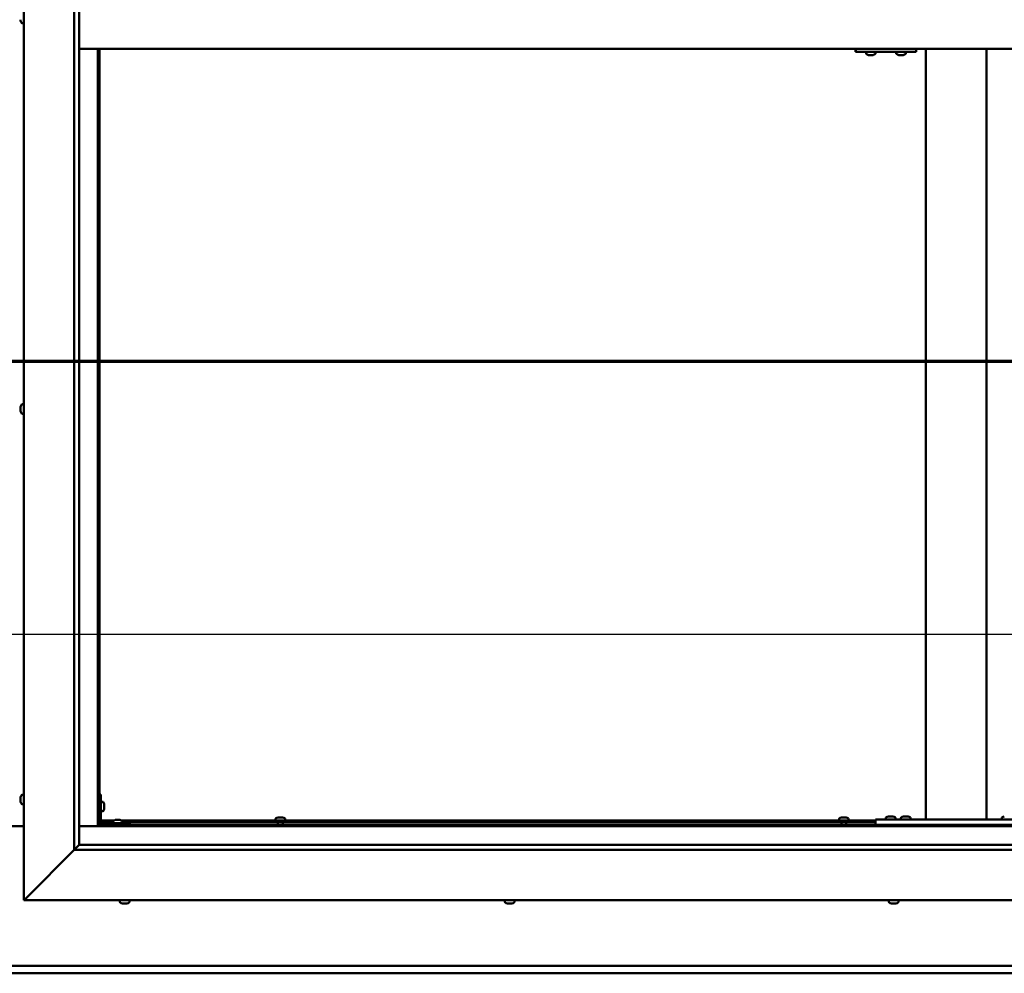
# Model space of a CAD drawing. Units: millimetres. Extents: x -6553 to 24622, y 2954 to 8837.
# Drawn here: x 18217 to 19194, y 3522 to 4469 of the extents above; entities that cross this region are included whole.
import ezdxf

# ---------------------------------------------------------------- set-up
doc = ezdxf.new("R2010")
doc.units = ezdxf.units.MM
doc.header["$LTSCALE"] = 25
doc.linetypes.add('CHAIN', pattern=[0.3543, 0.2362, -0.0295, 0.0591, -0.0295])
for name, color, linetype, lineweight in [('Dimension (ISO)', 7, 'Continuous', 25), ('Section Line (ISO)', 7, 'CHAIN', 70), ('Visible (ISO)', 7, 'Continuous', 50)]:
    doc.layers.add(name, color=color, linetype=linetype, lineweight=lineweight)
doc.styles.add('Note Text (ISO)', font='tahoma.ttf')
doc.dimstyles.new('Default (ISO)', dxfattribs={"dimscale": 25, "dimtxt": 3.5, "dimasz": 2.5, "dimexe": 3.175, "dimexo": 0, "dimgap": 0.762, "dimtad": 1, "dimrnd": 1e-08, "dimzin": 0, "dimtxsty": 'Note Text (ISO)', "dimcen": 0.09, "dimdle": 10, "dimclrd": 256, "dimclre": 256, "dimclrt": 256, "dimazin": 0, "dimtfac": 1.001486, "dimtmove": 0, "dimatfit": 3, "dimfxl": 1, "dimtolj": 1, "dimtzin": 0, "dimlwd": -1, "dimlwe": -1, "dimarcsym": 0})

# ---------------------------------------------------------------- blocks, each defined once
blk = doc.blocks.new('2dTransSection2')
at = {"layer": 'Section Line (ISO)', "linetype": 'CHAIN', "ltscale": 43.373432}
blk.add_line((653.81, 165.199), (801.882, 165.199), dxfattribs=at)
blk = doc.blocks.new('*D15')
at = {"layer": 'Defpoints', "color": 0, "transparency": 16777216}
for p in [(16696.14, 4042.95), (19696.14, 4042.95), (19696.14, 3858.99)]:
    blk.add_point(p, dxfattribs=at)
at = {"layer": 'Dimension (ISO)', "transparency": 16777216}
blk.add_line((16758.64, 3858.99), (19633.64, 3858.99), dxfattribs=at)
for points in [[(16758.64, 3869.4), (16758.64, 3848.57), (16696.14, 3858.99)], [(19633.64, 3869.4), (19633.64, 3848.57), (19696.14, 3858.99)]]:
    blk.add_solid(points, dxfattribs=at)
at = {"layer": 'Dimension (ISO)', "transparency": 16777216, "insert": (17446.55, 3969.18), "char_height": 87.5, "attachment_point": 1, "style": 'Note Text (ISO)'}
blk.add_mtext('\\A1;3000', dxfattribs=at)

msp = doc.modelspace()

# ---------------------------------------------------------------- linework, layer by layer
at = {"layer": 'Visible (ISO)'}
for p, q in [((18221.14, 3594.98), (18221.14, 5344.98)), ((18271.14, 3644.98), (18271.14, 5294.98)), ((18276.14, 5289.98), (18276.14, 3649.98)), ((18217.9, 4467.8), (18217.9, 4468.81)), ((18217.9, 4467.8), (18217.9, 4467.77)), ((18219.26, 4465.23), (18221.14, 4465.23)), ((18276.14, 4439.98), (19716.14, 4439.98)), ((18294.64, 4439.98), (18294.64, 3668.47)), ((18296.14, 3669.97), (18296.14, 4439.98)), ((19046.35, 4436.98), (19046.62, 4436.98)), ((19046.62, 4439.98), (19046.62, 4436.98)), ((19046.62, 4436.98), (19106.61, 4436.98)), ((19056.7, 4435.09), (19056.7, 4436.98)), ((19066.2, 4435.09), (19066.2, 4436.98)), ((19086.7, 4435.09), (19086.7, 4436.98)), ((19096.2, 4435.09), (19096.2, 4436.98)), ((19106.61, 4439.98), (19106.61, 4436.98)), ((19116.14, 3674.98), (19116.14, 4439.98)), ((19176.14, 3674.98), (19176.14, 4439.98)), ((19059.25, 4433.74), (19059.24, 4433.74)), ((19059.25, 4433.74), (19059.3, 4433.74)), ((19060.43, 4433.74), (19059.3, 4433.74)), ((19060.43, 4433.74), (19060.63, 4433.74)), ((19060.82, 4433.74), (19060.63, 4433.74)), ((19062.63, 4433.74), (19060.82, 4433.74)), ((19062.89, 4433.74), (19062.63, 4433.74)), ((19062.89, 4433.74), (19062.89, 4433.75)), ((19062.97, 4433.74), (19062.89, 4433.74)), ((19062.97, 4433.74), (19062.97, 4433.74)), ((19063.66, 4433.74), (19062.97, 4433.74)), ((19089.24, 4433.74), (19089.3, 4433.74)), ((19089.24, 4433.74), (19089.24, 4433.74)), ((19090.42, 4433.74), (19089.3, 4433.74)), ((19090.42, 4433.74), (19090.63, 4433.74)), ((19090.82, 4433.74), (19090.63, 4433.74)), ((19092.63, 4433.74), (19090.82, 4433.74)), ((19092.89, 4433.74), (19092.63, 4433.74)), ((19092.89, 4433.74), (19092.89, 4433.75)), ((19092.96, 4433.74), (19092.89, 4433.74)), ((19092.96, 4433.74), (19092.96, 4433.74)), ((19093.65, 4433.74), (19092.96, 4433.74)), ((18217.9, 4084.62), (18217.9, 4084.68)), ((18217.9, 4084.62), (18217.9, 4084.48)), ((18217.9, 4083.1), (18217.9, 4084.48)), ((18219.26, 4087.23), (18221.14, 4087.23)), ((18217.9, 4082.68), (18217.9, 4083.1)), ((18217.9, 4080.96), (18217.9, 4082.68)), ((18217.9, 4080.9), (18217.9, 4080.96)), ((18217.9, 4080.75), (18217.9, 4080.9)), ((18217.9, 4080.9), (18217.91, 4080.9)), ((18217.9, 4080.75), (18217.9, 4080.68)), ((18217.9, 4080.27), (18217.9, 4080.68)), ((18219.26, 4077.73), (18221.14, 4077.73)), ((18217.9, 3696.25), (18217.9, 3697.17)), ((18217.9, 3697.17), (18217.9, 3697.17)), ((18217.9, 3695.9), (18217.9, 3695.88)), ((18217.9, 3694.06), (18217.9, 3695.88)), ((18217.9, 3693.7), (18217.9, 3693.69)), ((18217.9, 3692.78), (18217.9, 3693.69)), ((18219.26, 3699.73), (18221.14, 3699.73)), ((18297.64, 3699.98), (18296.14, 3699.98)), ((18297.64, 3699.98), (18297.64, 3672.98)), ((18299.53, 3692.73), (18297.64, 3692.73)), ((18219.26, 3690.23), (18221.14, 3690.23)), ((18299.53, 3683.23), (18297.64, 3683.23)), ((18300.88, 3690.18), (18300.88, 3689.99)), ((18300.88, 3689.85), (18300.88, 3689.99)), ((18300.88, 3689.85), (18300.88, 3689.77)), ((18300.88, 3689.77), (18300.88, 3688.19)), ((18300.88, 3687.76), (18300.88, 3686.18)), ((18300.88, 3686.18), (18300.88, 3686.11)), ((18300.88, 3685.97), (18300.88, 3686.11)), ((18300.88, 3685.97), (18300.88, 3685.77)), ((18297.64, 3673.98), (18310.18, 3673.98)), ((18309.39, 3673.36), (18309.39, 3671.48)), ((18311.95, 3674.72), (18312.86, 3674.72)), ((18313.23, 3674.72), (18315.06, 3674.72)), ((18315.43, 3674.72), (18316.34, 3674.72)), ((18318.11, 3673.98), (19066.14, 3673.98)), ((18318.89, 3673.36), (18318.89, 3671.48)), ((18470.89, 3675.86), (18470.89, 3673.98)), ((18473.44, 3677.22), (18473.94, 3677.22)), ((18473.99, 3677.22), (18473.94, 3677.22)), ((18473.99, 3677.22), (18474.11, 3677.22)), ((18474.11, 3677.22), (18474.24, 3677.22)), ((18474.11, 3677.22), (18474.11, 3677.21)), ((18474.24, 3677.22), (18476.01, 3677.22)), ((18476.01, 3677.22), (18476.42, 3677.22)), ((18476.42, 3677.22), (18477.71, 3677.22)), ((18477.82, 3677.22), (18477.71, 3677.22)), ((18477.82, 3677.22), (18477.85, 3677.22)), ((18480.39, 3675.86), (18480.39, 3673.98)), ((19029.89, 3675.86), (19029.89, 3673.98)), ((19032.44, 3677.22), (19032.94, 3677.22)), ((19032.99, 3677.22), (19032.94, 3677.22)), ((19032.99, 3677.22), (19033.11, 3677.22)), ((19033.11, 3677.22), (19033.24, 3677.22)), ((19033.11, 3677.22), (19033.11, 3677.21)), ((19033.24, 3677.22), (19035.01, 3677.22)), ((19035.01, 3677.22), (19035.42, 3677.22)), ((19035.42, 3677.22), (19036.71, 3677.22)), ((19036.82, 3677.22), (19036.71, 3677.22)), ((19036.82, 3677.22), (19036.85, 3677.22)), ((19039.39, 3675.86), (19039.39, 3673.98)), ((19066.14, 3669.98), (19066.14, 3674.98)), ((19226.14, 3674.98), (19066.14, 3674.98)), ((19076.39, 3676.86), (19076.39, 3674.98)), ((19078.95, 3678.22), (19079.86, 3678.22)), ((19080.23, 3678.22), (19082.06, 3678.22)), ((19082.43, 3678.22), (19083.34, 3678.22)), ((19085.89, 3676.86), (19085.89, 3674.98)), ((19091.39, 3676.86), (19091.39, 3674.98)), ((19093.95, 3678.22), (19094.86, 3678.22)), ((19095.23, 3678.22), (19097.06, 3678.22)), ((19097.43, 3678.22), (19098.34, 3678.22)), ((19100.89, 3676.86), (19100.89, 3674.98)), ((19174.14, 3674.98), (19118.14, 3674.98)), ((19191.39, 3676.86), (19191.39, 3674.98)), ((18221.14, 3668.47), (18171.14, 3668.47)), ((18294.64, 3668.47), (18276.14, 3668.47)), ((18296.14, 3669.97), (18294.64, 3668.47)), ((18294.64, 3668.47), (18296.14, 3669.97)), ((18294.64, 3668.47), (19697.64, 3668.47)), ((18296.14, 3672.48), (18296.19, 3672.48)), ((19696.14, 3669.97), (18296.14, 3669.97)), ((18297.73, 3672.48), (18309.39, 3672.48)), ((18326.14, 3671.48), (18299.14, 3671.48)), ((18299.14, 3669.98), (18326.14, 3669.98)), ((18311.74, 3669.98), (18311.74, 3669.97)), ((18316.54, 3669.98), (18316.54, 3669.97)), ((18318.89, 3672.48), (19066.14, 3672.48)), ((18326.14, 3669.98), (18326.14, 3671.48)), ((18473.24, 3672.48), (18473.24, 3669.97)), ((18478.04, 3672.48), (18478.04, 3669.97)), ((19032.24, 3672.48), (19032.24, 3669.97)), ((19037.04, 3672.48), (19037.04, 3669.97)), ((19226.14, 3669.98), (19066.14, 3669.98)), ((19078.74, 3669.98), (19078.74, 3669.97)), ((19083.54, 3669.98), (19083.54, 3669.97)), ((19093.74, 3669.98), (19093.74, 3669.97)), ((19098.54, 3669.98), (19098.54, 3669.97)), ((19193.74, 3669.98), (19193.74, 3669.97)), ((18271.14, 3644.98), (18223.64, 3597.48)), ((18223.64, 3597.48), (18271.14, 3644.98)), ((18276.05, 3649.88), (18271.14, 3644.98)), ((19721.14, 3644.98), (18271.14, 3644.98)), ((18276.14, 3649.98), (18276.05, 3649.88)), ((18276.14, 3649.98), (19715.14, 3649.98)), ((18221.14, 3594.98), (18223.64, 3597.48)), ((18223.64, 3597.48), (18221.14, 3594.98)), ((19771.14, 3594.98), (18221.14, 3594.98)), ((18316.39, 3593.09), (18316.39, 3594.98)), ((18325.89, 3593.09), (18325.89, 3594.98)), ((18698.39, 3593.09), (18698.39, 3594.98)), ((18707.89, 3593.09), (18707.89, 3594.98)), ((19079.39, 3593.09), (19079.39, 3594.98)), ((19088.89, 3593.09), (19088.89, 3594.98)), ((18319.46, 3591.74), (18318.94, 3591.74)), ((18319.46, 3591.74), (18319.5, 3591.74)), ((18319.61, 3591.74), (18319.5, 3591.74)), ((18319.61, 3591.74), (18319.61, 3591.75)), ((18319.76, 3591.74), (18319.61, 3591.74)), ((18321.53, 3591.74), (18319.76, 3591.74)), ((18321.94, 3591.74), (18321.53, 3591.74)), ((18323.22, 3591.74), (18321.94, 3591.74)), ((18323.22, 3591.74), (18323.32, 3591.74)), ((18323.35, 3591.74), (18323.32, 3591.74)), ((18700.98, 3591.74), (18700.94, 3591.74)), ((18700.98, 3591.74), (18701.1, 3591.74)), ((18702.42, 3591.74), (18701.1, 3591.74)), ((18702.84, 3591.74), (18702.42, 3591.74)), ((18704.59, 3591.74), (18702.84, 3591.74)), ((18704.7, 3591.74), (18704.59, 3591.74)), ((18704.7, 3591.74), (18704.7, 3591.75)), ((18704.82, 3591.74), (18704.7, 3591.74)), ((18704.82, 3591.74), (18704.88, 3591.74)), ((18705.35, 3591.74), (18704.88, 3591.74)), ((19082.42, 3591.74), (19081.94, 3591.74)), ((19082.42, 3591.74), (19082.47, 3591.74)), ((19082.59, 3591.74), (19082.47, 3591.74)), ((19082.59, 3591.74), (19082.59, 3591.75)), ((19082.71, 3591.74), (19082.59, 3591.74)), ((19084.47, 3591.74), (19082.71, 3591.74)), ((19084.88, 3591.74), (19084.47, 3591.74)), ((19086.2, 3591.74), (19084.88, 3591.74)), ((19086.2, 3591.74), (19086.31, 3591.74)), ((19086.35, 3591.74), (19086.31, 3591.74)), ((16696.14, 3529.97), (19696.14, 3529.97)), ((19696.14, 3522.47), (16696.14, 3522.47))]:
    msp.add_line(p, q, dxfattribs=at)
for centre, radius, start, end in [((18225.59, 4469.98), 8, 196.19298, 215.68533), ((18219.26, 4465.43), 0.2, 215.68533, 270), ((19056.9, 4435.09), 0.2, 180, 234.31467), ((19066, 4435.09), 0.2, 305.68533, 0), ((19086.9, 4435.09), 0.2, 180, 234.31467), ((19096, 4435.09), 0.2, 305.68533, 0), ((19061.45, 4441.43), 8, 234.31467, 253.99232), ((19061.45, 4441.43), 8, 286.00768, 305.68533), ((19091.45, 4441.43), 8, 234.31467, 253.99232), ((19091.45, 4441.43), 8, 286.00768, 305.68533), ((18225.59, 4082.48), 8, 144.31467, 163.99232), ((18219.26, 4087.03), 0.2, 90, 144.31467), ((18225.59, 4082.48), 8, 196.00768, 215.68533), ((18219.26, 4077.93), 0.2, 215.68533, 270), ((18225.59, 3694.98), 8, 144.31467, 163.6659), ((18225.59, 3694.98), 8, 196.3341, 215.68533), ((18219.26, 3699.53), 0.2, 90, 144.31467), ((18299.53, 3692.53), 0.2, 35.68533, 90), ((18293.19, 3687.98), 8, 16.00768, 35.68533), ((18219.26, 3690.43), 0.2, 215.68533, 270), ((18299.53, 3683.43), 0.2, 270, 324.31467), ((18293.19, 3687.98), 8, 324.31467, 343.99232), ((18309.59, 3673.36), 0.2, 125.68533, 180), ((18314.14, 3667.03), 8, 106.33482, 125.68533), ((18314.14, 3667.03), 8, 54.31467, 73.66518), ((18318.69, 3673.36), 0.2, 0, 54.31467), ((18471.09, 3675.86), 0.2, 125.68533, 180), ((18475.64, 3669.53), 8, 106.00768, 125.68533), ((18475.64, 3669.53), 8, 54.31467, 73.99232), ((18480.19, 3675.86), 0.2, 0, 54.31467), ((19030.09, 3675.86), 0.2, 125.68533, 180), ((19034.64, 3669.53), 8, 106.00768, 125.68533), ((19034.64, 3669.53), 8, 54.31467, 73.99232), ((19039.19, 3675.86), 0.2, 0, 54.31467), ((19076.59, 3676.86), 0.2, 125.68533, 180), ((19081.14, 3670.53), 8, 106.33482, 125.68533), ((19081.14, 3670.53), 8, 54.31467, 73.66518), ((19085.69, 3676.86), 0.2, 0, 54.31467), ((19091.59, 3676.86), 0.2, 125.68533, 180), ((19096.14, 3670.53), 8, 106.33482, 125.68533), ((19096.14, 3670.53), 8, 54.31467, 73.66518), ((19100.69, 3676.86), 0.2, 0, 54.31467), ((19191.59, 3676.86), 0.2, 125.68533, 180), ((19196.14, 3670.53), 8, 106.33482, 125.68533), ((18299.14, 3672.98), 3, 180, 270), ((18299.14, 3672.98), 1.5, 180, 270), ((18316.59, 3593.09), 0.2, 180, 234.31467), ((18321.14, 3599.43), 8, 234.31467, 253.99232), ((18321.14, 3599.43), 8, 286.00768, 305.68533), ((18325.69, 3593.09), 0.2, 305.68533, 0), ((18698.59, 3593.09), 0.2, 180, 234.31467), ((18703.14, 3599.43), 8, 234.31467, 253.99232), ((18703.14, 3599.43), 8, 286.00768, 305.68533), ((18707.69, 3593.09), 0.2, 305.68533, 0), ((19079.59, 3593.09), 0.2, 180, 234.31467), ((19084.14, 3599.43), 8, 234.31467, 253.99232), ((19084.14, 3599.43), 8, 286.00768, 305.68533), ((19088.69, 3593.09), 0.2, 305.68533, 0)]:
    msp.add_arc(centre, radius, start, end, dxfattribs=at)
msp.add_ellipse((19046.35, 4442.98), major_axis=(0, -6), ratio=0.011107, start_param=5.235988, end_param=6.283185, dxfattribs=at)
for points, knots in [([(18217.9, 4467.8), (18217.91, 4467.77), (18217.91, 4467.75), (18217.92, 4467.73), (18217.92, 4467.73), (18217.91, 4467.74), (18217.91, 4467.76), (18217.9, 4467.77)], [0.17438702, 0.17438702, 0.17438702, 0.17438702, 0.18896797, 0.18896797, 0.20586323, 0.20586323, 0.21737852, 0.21737852, 0.21737852, 0.21737852]), ([(19059.25, 4433.74), (19059.23, 4433.74), (19059.22, 4433.75), (19059.22, 4433.75), (19059.23, 4433.75), (19059.26, 4433.75), (19059.28, 4433.74), (19059.3, 4433.74)], [0.17438702, 0.17438702, 0.17438702, 0.17438702, 0.18896797, 0.18896797, 0.20586323, 0.20586323, 0.21737852, 0.21737852, 0.21737852, 0.21737852]), ([(19060.43, 4433.74), (19060.46, 4433.74), (19060.5, 4433.75), (19060.59, 4433.75), (19060.65, 4433.75), (19060.74, 4433.75), (19060.78, 4433.74), (19060.82, 4433.74)], [0.17438702, 0.17438702, 0.17438702, 0.17438702, 0.18896797, 0.18896797, 0.20586323, 0.20586323, 0.21737852, 0.21737852, 0.21737852, 0.21737852]), ([(19062.63, 4433.74), (19062.68, 4433.74), (19062.73, 4433.75), (19062.83, 4433.75), (19062.87, 4433.75), (19062.93, 4433.75), (19062.95, 4433.74), (19062.97, 4433.74)], [0.17438702, 0.17438702, 0.17438702, 0.17438702, 0.18896797, 0.18896797, 0.20586323, 0.20586323, 0.21737852, 0.21737852, 0.21737852, 0.21737852]), ([(19089.24, 4433.74), (19089.23, 4433.74), (19089.22, 4433.75), (19089.21, 4433.75), (19089.23, 4433.75), (19089.26, 4433.75), (19089.28, 4433.74), (19089.3, 4433.74)], [0.17438702, 0.17438702, 0.17438702, 0.17438702, 0.18896797, 0.18896797, 0.20586323, 0.20586323, 0.21737852, 0.21737852, 0.21737852, 0.21737852]), ([(19090.42, 4433.74), (19090.45, 4433.74), (19090.49, 4433.75), (19090.59, 4433.75), (19090.64, 4433.75), (19090.74, 4433.75), (19090.78, 4433.74), (19090.82, 4433.74)], [0.17438702, 0.17438702, 0.17438702, 0.17438702, 0.18896797, 0.18896797, 0.20586323, 0.20586323, 0.21737852, 0.21737852, 0.21737852, 0.21737852]), ([(19092.63, 4433.74), (19092.67, 4433.74), (19092.72, 4433.75), (19092.82, 4433.75), (19092.87, 4433.75), (19092.93, 4433.75), (19092.95, 4433.74), (19092.96, 4433.74)], [0.17438702, 0.17438702, 0.17438702, 0.17438702, 0.18896797, 0.18896797, 0.20586323, 0.20586323, 0.21737852, 0.21737852, 0.21737852, 0.21737852]), ([(18217.9, 4084.62), (18217.91, 4084.63), (18217.91, 4084.63), (18217.92, 4084.61), (18217.92, 4084.59), (18217.91, 4084.54), (18217.91, 4084.51), (18217.9, 4084.48)], [0.17438702, 0.17438702, 0.17438702, 0.17438702, 0.18896797, 0.18896797, 0.20586323, 0.20586323, 0.21737851, 0.21737851, 0.21737851, 0.21737851]), ([(18217.9, 4083.1), (18217.91, 4083.07), (18217.91, 4083.02), (18217.92, 4082.92), (18217.92, 4082.86), (18217.91, 4082.76), (18217.91, 4082.72), (18217.9, 4082.68)], [0.17438702, 0.17438702, 0.17438702, 0.17438702, 0.18896797, 0.18896797, 0.20586323, 0.20586323, 0.21737851, 0.21737851, 0.21737851, 0.21737851]), ([(18217.9, 4080.96), (18217.91, 4080.91), (18217.91, 4080.87), (18217.92, 4080.78), (18217.92, 4080.74), (18217.91, 4080.7), (18217.91, 4080.69), (18217.9, 4080.68)], [0.17438702, 0.17438702, 0.17438702, 0.17438702, 0.18896797, 0.18896797, 0.20586323, 0.20586323, 0.21737852, 0.21737852, 0.21737852, 0.21737852]), ([(18217.9, 3697.17), (18217.91, 3697.2), (18217.91, 3697.21), (18217.92, 3697.23), (18217.92, 3697.23), (18217.91, 3697.21), (18217.91, 3697.19), (18217.9, 3697.17)], [0.17438702, 0.17438702, 0.17438702, 0.17438702, 0.18896797, 0.18896797, 0.20586323, 0.20586323, 0.21737852, 0.21737852, 0.21737852, 0.21737852]), ([(18217.9, 3696.25), (18217.91, 3696.23), (18217.91, 3696.19), (18217.92, 3696.11), (18217.92, 3696.05), (18217.91, 3695.96), (18217.91, 3695.92), (18217.9, 3695.88)], [0.17438702, 0.17438702, 0.17438702, 0.17438702, 0.18896797, 0.18896797, 0.20586323, 0.20586323, 0.21737851, 0.21737851, 0.21737851, 0.21737851]), ([(18217.9, 3695.9), (18217.91, 3695.95), (18217.91, 3696), (18217.92, 3696.07), (18217.92, 3696.08), (18217.92, 3696.1)], [0.17438702, 0.17438702, 0.17438702, 0.17438702, 0.18896797, 0.18896797, 0.19470305, 0.19470305, 0.19470305, 0.19470305]), ([(18217.9, 3694.06), (18217.91, 3694.01), (18217.91, 3693.96), (18217.92, 3693.85), (18217.92, 3693.8), (18217.91, 3693.73), (18217.91, 3693.71), (18217.9, 3693.69)], [0.17438702, 0.17438702, 0.17438702, 0.17438702, 0.18896797, 0.18896797, 0.20586323, 0.20586323, 0.21737851, 0.21737851, 0.21737851, 0.21737851]), ([(18217.9, 3693.7), (18217.91, 3693.73), (18217.91, 3693.76), (18217.92, 3693.82), (18217.92, 3693.84), (18217.92, 3693.85)], [0.17438702, 0.17438702, 0.17438702, 0.17438702, 0.18896797, 0.18896797, 0.19470305, 0.19470305, 0.19470305, 0.19470305]), ([(18217.9, 3692.78), (18217.91, 3692.76), (18217.91, 3692.74), (18217.92, 3692.73), (18217.92, 3692.73), (18217.92, 3692.73)], [0.17438702, 0.17438702, 0.17438702, 0.17438702, 0.18896797, 0.18896797, 0.19470305, 0.19470305, 0.19470305, 0.19470305]), ([(18300.88, 3689.77), (18300.88, 3689.81), (18300.87, 3689.85), (18300.87, 3689.92), (18300.87, 3689.95), (18300.88, 3689.98), (18300.88, 3689.98), (18300.88, 3689.99)], [0.17438702, 0.17438702, 0.17438702, 0.17438702, 0.18896797, 0.18896797, 0.20586323, 0.20586323, 0.21737852, 0.21737852, 0.21737852, 0.21737852]), ([(18300.88, 3687.76), (18300.88, 3687.81), (18300.87, 3687.86), (18300.87, 3687.97), (18300.87, 3688.03), (18300.88, 3688.12), (18300.88, 3688.16), (18300.88, 3688.19)], [0.17438702, 0.17438702, 0.17438702, 0.17438702, 0.18896797, 0.18896797, 0.20586323, 0.20586323, 0.21737852, 0.21737852, 0.21737852, 0.21737852]), ([(18300.88, 3685.97), (18300.88, 3685.97), (18300.87, 3685.98), (18300.87, 3686.02), (18300.87, 3686.05), (18300.88, 3686.12), (18300.88, 3686.15), (18300.88, 3686.18)], [0.17438702, 0.17438702, 0.17438702, 0.17438702, 0.18896797, 0.18896797, 0.20586323, 0.20586323, 0.21737851, 0.21737851, 0.21737851, 0.21737851]), ([(18311.95, 3674.72), (18311.92, 3674.71), (18311.91, 3674.71), (18311.9, 3674.7), (18311.89, 3674.7), (18311.89, 3674.7)], [0.17438702, 0.17438702, 0.17438702, 0.17438702, 0.18896797, 0.18896797, 0.19569168, 0.19569168, 0.19569168, 0.19569168]), ([(18313.23, 3674.72), (18313.18, 3674.71), (18313.13, 3674.71), (18313.03, 3674.7), (18312.98, 3674.7), (18312.91, 3674.71), (18312.88, 3674.71), (18312.86, 3674.72)], [0.17438702, 0.17438702, 0.17438702, 0.17438702, 0.18896797, 0.18896797, 0.20586323, 0.20586323, 0.21737851, 0.21737851, 0.21737851, 0.21737851]), ([(18315.43, 3674.72), (18315.4, 3674.71), (18315.37, 3674.71), (18315.28, 3674.7), (18315.23, 3674.7), (18315.14, 3674.71), (18315.1, 3674.71), (18315.06, 3674.72)], [0.17438702, 0.17438702, 0.17438702, 0.17438702, 0.18896797, 0.18896797, 0.20586323, 0.20586323, 0.21737851, 0.21737851, 0.21737851, 0.21737851]), ([(18316.39, 3674.7), (18316.39, 3674.7), (18316.39, 3674.71), (18316.37, 3674.71), (18316.36, 3674.71), (18316.34, 3674.72)], [0.19569168, 0.19569168, 0.19569168, 0.19569168, 0.20586323, 0.20586323, 0.21737852, 0.21737852, 0.21737852, 0.21737852]), ([(18474.24, 3677.22), (18474.2, 3677.21), (18474.15, 3677.21), (18474.06, 3677.2), (18474.02, 3677.2), (18473.97, 3677.21), (18473.95, 3677.21), (18473.94, 3677.22)], [0.17438702, 0.17438702, 0.17438702, 0.17438702, 0.18896797, 0.18896797, 0.20586323, 0.20586323, 0.21737852, 0.21737852, 0.21737852, 0.21737852]), ([(18476.42, 3677.22), (18476.38, 3677.21), (18476.34, 3677.21), (18476.24, 3677.2), (18476.18, 3677.2), (18476.08, 3677.21), (18476.04, 3677.21), (18476.01, 3677.22)], [0.17438702, 0.17438702, 0.17438702, 0.17438702, 0.18896797, 0.18896797, 0.20586323, 0.20586323, 0.21737852, 0.21737852, 0.21737852, 0.21737852]), ([(18477.82, 3677.22), (18477.83, 3677.21), (18477.84, 3677.21), (18477.82, 3677.2), (18477.81, 3677.2), (18477.76, 3677.21), (18477.74, 3677.21), (18477.71, 3677.22)], [0.17438702, 0.17438702, 0.17438702, 0.17438702, 0.18896797, 0.18896797, 0.20586323, 0.20586323, 0.21737852, 0.21737852, 0.21737852, 0.21737852]), ([(19033.24, 3677.22), (19033.2, 3677.21), (19033.15, 3677.21), (19033.06, 3677.2), (19033.02, 3677.2), (19032.97, 3677.21), (19032.95, 3677.21), (19032.94, 3677.22)], [0.17438702, 0.17438702, 0.17438702, 0.17438702, 0.18896797, 0.18896797, 0.20586323, 0.20586323, 0.21737852, 0.21737852, 0.21737852, 0.21737852]), ([(19035.42, 3677.22), (19035.38, 3677.21), (19035.34, 3677.21), (19035.24, 3677.2), (19035.18, 3677.2), (19035.08, 3677.21), (19035.04, 3677.21), (19035.01, 3677.22)], [0.17438702, 0.17438702, 0.17438702, 0.17438702, 0.18896797, 0.18896797, 0.20586323, 0.20586323, 0.21737852, 0.21737852, 0.21737852, 0.21737852]), ([(19036.82, 3677.22), (19036.83, 3677.21), (19036.84, 3677.21), (19036.82, 3677.2), (19036.81, 3677.2), (19036.76, 3677.21), (19036.74, 3677.21), (19036.71, 3677.22)], [0.17438702, 0.17438702, 0.17438702, 0.17438702, 0.18896797, 0.18896797, 0.20586323, 0.20586323, 0.21737852, 0.21737852, 0.21737852, 0.21737852]), ([(19078.95, 3678.22), (19078.92, 3678.21), (19078.91, 3678.21), (19078.9, 3678.2), (19078.89, 3678.2), (19078.89, 3678.2)], [0.17438702, 0.17438702, 0.17438702, 0.17438702, 0.18896797, 0.18896797, 0.19569168, 0.19569168, 0.19569168, 0.19569168]), ([(19080.23, 3678.22), (19080.18, 3678.21), (19080.13, 3678.21), (19080.03, 3678.2), (19079.98, 3678.2), (19079.91, 3678.21), (19079.88, 3678.21), (19079.86, 3678.22)], [0.17438702, 0.17438702, 0.17438702, 0.17438702, 0.18896797, 0.18896797, 0.20586323, 0.20586323, 0.21737852, 0.21737852, 0.21737852, 0.21737852]), ([(19082.43, 3678.22), (19082.4, 3678.21), (19082.37, 3678.21), (19082.28, 3678.2), (19082.23, 3678.2), (19082.14, 3678.21), (19082.1, 3678.21), (19082.06, 3678.22)], [0.17438702, 0.17438702, 0.17438702, 0.17438702, 0.18896797, 0.18896797, 0.20586323, 0.20586323, 0.21737852, 0.21737852, 0.21737852, 0.21737852]), ([(19083.39, 3678.2), (19083.39, 3678.2), (19083.39, 3678.21), (19083.37, 3678.21), (19083.36, 3678.21), (19083.34, 3678.22)], [0.19569168, 0.19569168, 0.19569168, 0.19569168, 0.20586323, 0.20586323, 0.21737852, 0.21737852, 0.21737852, 0.21737852]), ([(19093.95, 3678.22), (19093.92, 3678.21), (19093.91, 3678.21), (19093.9, 3678.2), (19093.89, 3678.2), (19093.89, 3678.2)], [0.17438702, 0.17438702, 0.17438702, 0.17438702, 0.18896797, 0.18896797, 0.19569168, 0.19569168, 0.19569168, 0.19569168]), ([(19095.23, 3678.22), (19095.18, 3678.21), (19095.13, 3678.21), (19095.03, 3678.2), (19094.98, 3678.2), (19094.91, 3678.21), (19094.88, 3678.21), (19094.86, 3678.22)], [0.17438702, 0.17438702, 0.17438702, 0.17438702, 0.18896797, 0.18896797, 0.20586323, 0.20586323, 0.21737852, 0.21737852, 0.21737852, 0.21737852]), ([(19097.43, 3678.22), (19097.4, 3678.21), (19097.37, 3678.21), (19097.28, 3678.2), (19097.23, 3678.2), (19097.14, 3678.21), (19097.1, 3678.21), (19097.06, 3678.22)], [0.17438702, 0.17438702, 0.17438702, 0.17438702, 0.18896797, 0.18896797, 0.20586323, 0.20586323, 0.21737852, 0.21737852, 0.21737852, 0.21737852]), ([(19098.39, 3678.2), (19098.39, 3678.2), (19098.39, 3678.21), (19098.37, 3678.21), (19098.36, 3678.21), (19098.34, 3678.22)], [0.19569168, 0.19569168, 0.19569168, 0.19569168, 0.20586323, 0.20586323, 0.21737852, 0.21737852, 0.21737852, 0.21737852]), ([(18319.46, 3591.74), (18319.47, 3591.74), (18319.49, 3591.75), (18319.56, 3591.75), (18319.61, 3591.75), (18319.69, 3591.75), (18319.72, 3591.74), (18319.76, 3591.74)], [0.17438702, 0.17438702, 0.17438702, 0.17438702, 0.18896797, 0.18896797, 0.20586323, 0.20586323, 0.21737852, 0.21737852, 0.21737852, 0.21737852]), ([(18321.53, 3591.74), (18321.58, 3591.74), (18321.63, 3591.75), (18321.74, 3591.75), (18321.8, 3591.75), (18321.88, 3591.75), (18321.91, 3591.74), (18321.94, 3591.74)], [0.17438702, 0.17438702, 0.17438702, 0.17438702, 0.18896797, 0.18896797, 0.20586323, 0.20586323, 0.21737852, 0.21737852, 0.21737852, 0.21737852]), ([(18323.22, 3591.74), (18323.25, 3591.74), (18323.28, 3591.75), (18323.32, 3591.75), (18323.34, 3591.75), (18323.34, 3591.75), (18323.33, 3591.74), (18323.32, 3591.74)], [0.17438702, 0.17438702, 0.17438702, 0.17438702, 0.18896797, 0.18896797, 0.20586323, 0.20586323, 0.21737852, 0.21737852, 0.21737852, 0.21737852]), ([(18700.98, 3591.74), (18700.97, 3591.74), (18700.96, 3591.75), (18700.98, 3591.75), (18701, 3591.75), (18701.05, 3591.75), (18701.07, 3591.74), (18701.1, 3591.74)], [0.17438702, 0.17438702, 0.17438702, 0.17438702, 0.18896797, 0.18896797, 0.20586323, 0.20586323, 0.21737852, 0.21737852, 0.21737852, 0.21737852]), ([(18702.42, 3591.74), (18702.46, 3591.74), (18702.5, 3591.75), (18702.6, 3591.75), (18702.66, 3591.75), (18702.76, 3591.75), (18702.8, 3591.74), (18702.84, 3591.74)], [0.17438702, 0.17438702, 0.17438702, 0.17438702, 0.18896797, 0.18896797, 0.20586323, 0.20586323, 0.21737852, 0.21737852, 0.21737852, 0.21737852]), ([(18704.59, 3591.74), (18704.63, 3591.74), (18704.68, 3591.75), (18704.77, 3591.75), (18704.81, 3591.75), (18704.86, 3591.75), (18704.87, 3591.74), (18704.88, 3591.74)], [0.17438702, 0.17438702, 0.17438702, 0.17438702, 0.18896797, 0.18896797, 0.20586323, 0.20586323, 0.21737851, 0.21737851, 0.21737851, 0.21737851]), ([(19082.42, 3591.74), (19082.43, 3591.74), (19082.45, 3591.75), (19082.52, 3591.75), (19082.56, 3591.75), (19082.64, 3591.75), (19082.68, 3591.74), (19082.71, 3591.74)], [0.17438702, 0.17438702, 0.17438702, 0.17438702, 0.18896797, 0.18896797, 0.20586323, 0.20586323, 0.21737852, 0.21737852, 0.21737852, 0.21737852]), ([(19084.47, 3591.74), (19084.52, 3591.74), (19084.57, 3591.75), (19084.68, 3591.75), (19084.74, 3591.75), (19084.82, 3591.75), (19084.85, 3591.74), (19084.88, 3591.74)], [0.17438702, 0.17438702, 0.17438702, 0.17438702, 0.18896797, 0.18896797, 0.20586323, 0.20586323, 0.21737852, 0.21737852, 0.21737852, 0.21737852]), ([(19086.2, 3591.74), (19086.23, 3591.74), (19086.26, 3591.75), (19086.31, 3591.75), (19086.32, 3591.75), (19086.33, 3591.75), (19086.32, 3591.74), (19086.31, 3591.74)], [0.17438702, 0.17438702, 0.17438702, 0.17438702, 0.18896797, 0.18896797, 0.20586323, 0.20586323, 0.21737852, 0.21737852, 0.21737852, 0.21737852])]:
    msp.add_open_spline(points, degree=3, knots=knots, dxfattribs=at)

# ---------------------------------------------------------------- block references
at = {"layer": 'Section Line (ISO)', "xscale": 25, "yscale": 25, "zscale": 25}
msp.add_blockref('2dTransSection2', (0, 0), dxfattribs=at)

# ---------------------------------------------------------------- dimensions: what is measured, and where the dimension line sits
at = {"layer": 'Dimension (ISO)'}
dim = msp.add_linear_dim(base=(19696.14, 3858.99), p1=(16696.14, 4042.95), p2=(19696.14, 4042.95), dimstyle='Default (ISO)', override={"dimgap": 0.762, "dimdec": 0, "dimse1": 1, "dimse2": 1, "dimtol": 0, "dimlim": 0, "dimtp": 0, "dimtm": 0, "dimtdec": 2, "dimtofl": 0, "dimatfit": 1}, dxfattribs=at)
dim.commit()
dim.dimension.update_dxf_attribs({"geometry": '*D15', "text_midpoint": (17572.66, 3858.99), "dimtype": 160})

doc.saveas('drawing.dxf')
